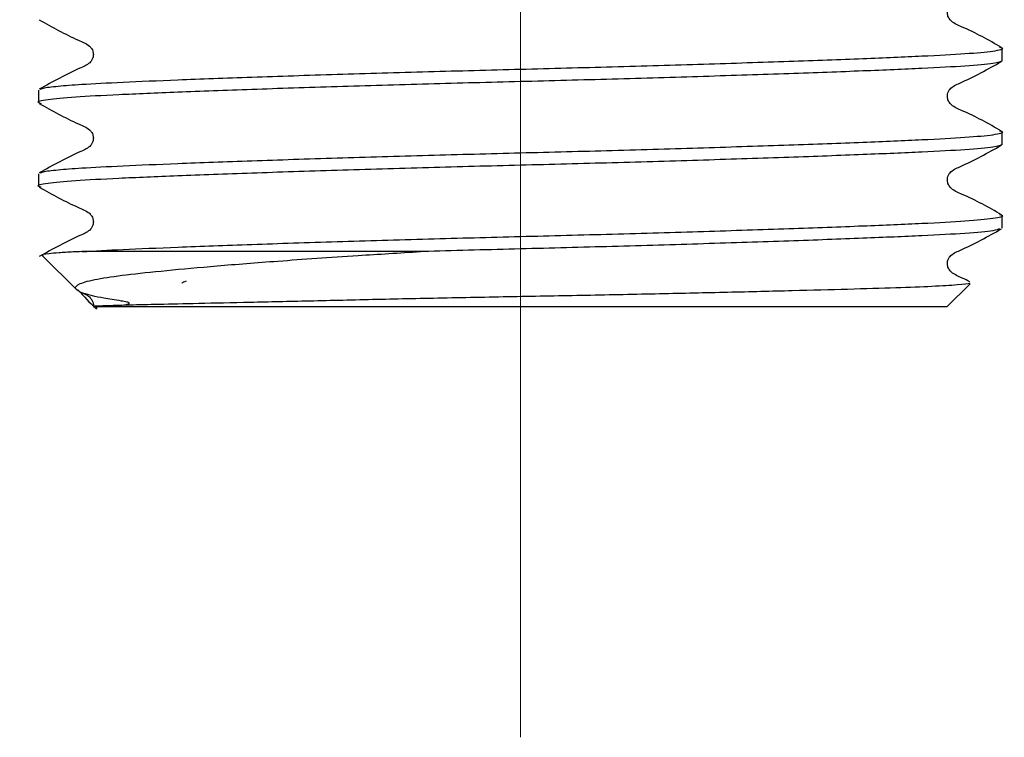
# Model space of a CAD drawing. Units: millimetres. Extents: x 33 to 265, y 16 to 185.
# Drawn here: x 222 to 227, y 27 to 31 of the extents above; entities that cross this region are included whole.
import ezdxf

# ---------------------------------------------------------------- set-up
doc = ezdxf.new("R2010")
doc.units = ezdxf.units.MM
doc.linetypes.add('CENTERX2', pattern=[20.32, 12.7, -2.54, 2.54, -2.54])
doc.layers.add('DIMENSIONS', color=7, linetype='Continuous')
doc.styles.add('SLDTEXTSTYLE0', font='TXT', dxfattribs={"width": 0.7})
doc.dimstyles.new('SLDDIMSTYLE0', dxfattribs={"dimtxt": 5.037667, "dimasz": 2.686756, "dimexe": 0, "dimexo": 0.0625, "dimgap": 1.259417, "dimtad": 0, "dimtih": 1, "dimtoh": 1, "dimdec": 0, "dimlfac": 4, "dimrnd": 1e-09, "dimzin": 12, "dimdsep": 46, "dimtxsty": 'SLDTEXTSTYLE0', "dimsah": 1, "dimcen": 0.09, "dimadec": 0, "dimazin": 3, "dimtfac": 1, "dimtdec": 0, "dimtofl": 0, "dimtmove": 0, "dimatfit": 3, "dimfxl": 0, "dimfrac": 2, "dimtolj": 1, "dimtzin": 12, "dimarcsym": 0})

# ---------------------------------------------------------------- blocks, each defined once
blk = doc.blocks.new('_D_7')
at = {"layer": 'DIMENSIONS'}
for p, q in [((187.3751, 70.2968), (187.3751, 62.4718)), ((187.3751, 62.4718), (201.7016, 62.4718)), ((224.8476, 62.4718), (210.5211, 62.4718))]:
    blk.add_line(p, q, dxfattribs=at)
for points in [[(187.3751, 62.4718), (192.4128, 61.6968), (192.4128, 63.2468)], [(224.8476, 62.4718), (219.81, 63.2468), (219.81, 61.6968)]]:
    blk.add_solid(points, dxfattribs=at)
at = {"layer": 'DIMENSIONS', "insert": (201.7016, 64.5083), "char_height": 3.96875, "attachment_point": 1, "style": 'SLDTEXTSTYLE0'}
blk.add_mtext('150', dxfattribs=at)

msp = doc.modelspace()

# ---------------------------------------------------------------- linework, layer by layer
at = {"color": 7, "linetype": 'CENTERX2', "lineweight": 18, "ltscale": 2.5}
msp.add_line((224.8476, 157.2138), (224.8476, 26.7134), dxfattribs=at)
at = {"color": 7, "linetype": 'Continuous', "lineweight": 25}
for p, q in [((227.4601, 30.3817), (227.4601, 30.4493)), ((222.2351, 30.2226), (222.2351, 30.1549)), ((227.4601, 29.9282), (227.4601, 29.9958)), ((222.2351, 29.769), (222.2351, 29.7014)), ((227.4601, 29.4746), (227.4601, 29.5422)), ((222.258, 29.3239), (222.445, 29.1369)), ((224.3055, 29.3468), (222.4707, 29.3468)), ((227.1601, 29.0468), (227.2862, 29.1728)), ((222.5341, 29.0478), (222.5351, 29.0468)), ((227.1601, 29.0468), (222.5351, 29.0468))]:
    msp.add_line(p, q, dxfattribs=at)
for points, knots in [([(227.456, 30.4536), (227.3859, 30.4934), (227.2949, 30.545), (227.192, 30.585), (227.1702, 30.6115), (227.1648, 30.6238), (227.1606, 30.6433), (227.1652, 30.6647), (227.184, 30.6946), (227.2898, 30.7385), (227.382, 30.7898), (227.4558, 30.8309)], [0, 0, 0, 0, 0.313514, 0.406866, 0.439213, 0.465345, 0.496913, 0.537503, 0.561587, 0.649017, 1, 1, 1, 1]), ([(222.2395, 30.6041), (222.3096, 30.5644), (222.4005, 30.5128), (222.5034, 30.4727), (222.5251, 30.4462), (222.5304, 30.4339), (222.5347, 30.4145), (222.53, 30.3931), (222.5112, 30.3632), (222.4054, 30.3192), (222.3131, 30.2679), (222.2393, 30.2268)], [0, 0, 0, 0, 0.313451, 0.406821, 0.439207, 0.465408, 0.497025, 0.537638, 0.561728, 0.649152, 1, 1, 1, 1]), ([(222.2456, 30.2267), (222.2494, 30.229), (222.2592, 30.2348), (222.3348, 30.244), (222.4728, 30.2549), (222.6857, 30.2655), (222.9934, 30.2786), (223.3842, 30.2931), (223.8461, 30.3082), (224.3412, 30.3228), (224.8476, 30.3359), (225.354, 30.349), (225.8492, 30.3637), (226.3111, 30.3788), (226.7123, 30.3937), (227.0344, 30.4074), (227.2757, 30.42), (227.4205, 30.4343), (227.4779, 30.4457), (227.4513, 30.4521), (227.4456, 30.4535)], [0, 0, 0, 0, 0.028333, 0.073914, 0.118571, 0.17402, 0.230913, 0.294371, 0.358254, 0.421293, 0.482317, 0.543342, 0.606381, 0.670264, 0.733722, 0.795537, 0.855997, 0.918486, 0.982226, 1, 1, 1, 1]), ([(227.4601, 30.3817), (227.45, 30.3767), (227.43, 30.3667), (227.2733, 30.3524), (227.0351, 30.3398), (226.7121, 30.326), (226.3111, 30.3112), (225.8492, 30.2961), (225.354, 30.2814), (224.8476, 30.2683), (224.3412, 30.2552), (223.8461, 30.2406), (223.3842, 30.2255), (222.9829, 30.2106), (222.6608, 30.1968), (222.4195, 30.1843), (222.2746, 30.17), (222.2173, 30.1585), (222.2441, 30.1521), (222.2501, 30.1506)], [0, 0, 0, 0, 0.062611, 0.123993, 0.183381, 0.244101, 0.306435, 0.369185, 0.431107, 0.49105, 0.550994, 0.612916, 0.675666, 0.738, 0.798719, 0.858108, 0.91949, 0.982101, 1, 1, 1, 1]), ([(227.456, 30), (227.3859, 30.0398), (227.2949, 30.0914), (227.192, 30.1315), (227.1702, 30.1579), (227.1648, 30.1702), (227.1606, 30.1897), (227.1652, 30.2111), (227.184, 30.241), (227.2898, 30.285), (227.382, 30.3363), (227.4558, 30.3774)], [0, 0, 0, 0, 0.3135144, 0.4068662, 0.4392131, 0.4653446, 0.4969133, 0.5375028, 0.5615872, 0.6490167, 1, 1, 1, 1]), ([(222.2395, 30.1506), (222.3096, 30.1108), (222.4005, 30.0592), (222.5034, 30.0191), (222.5251, 29.9926), (222.5304, 29.9804), (222.5347, 29.9609), (222.53, 29.9395), (222.5112, 29.9096), (222.4054, 29.8657), (222.3131, 29.8143), (222.2393, 29.7732)], [0, 0, 0, 0, 0.313451, 0.406821, 0.439207, 0.465408, 0.497025, 0.537638, 0.561728, 0.649152, 1, 1, 1, 1]), ([(222.2456, 29.7732), (222.2494, 29.7754), (222.2592, 29.7813), (222.3348, 29.7904), (222.4728, 29.8013), (222.6857, 29.8119), (222.9934, 29.8251), (223.3842, 29.8395), (223.8461, 29.8546), (224.3412, 29.8693), (224.8476, 29.8824), (225.354, 29.8955), (225.8492, 29.9101), (226.3111, 29.9252), (226.7123, 29.9401), (227.0344, 29.9539), (227.2757, 29.9665), (227.4205, 29.9807), (227.4779, 29.9922), (227.4513, 29.9986), (227.4456, 30)], [0, 0, 0, 0, 0.028333, 0.073914, 0.118571, 0.17402, 0.230913, 0.294371, 0.358254, 0.421293, 0.482317, 0.543342, 0.606381, 0.670264, 0.733722, 0.795537, 0.855997, 0.918486, 0.982226, 1, 1, 1, 1]), ([(227.4601, 29.9282), (227.45, 29.9231), (227.43, 29.9131), (227.2733, 29.8988), (227.0351, 29.8862), (226.7121, 29.8725), (226.3111, 29.8576), (225.8492, 29.8425), (225.354, 29.8279), (224.8476, 29.8148), (224.3412, 29.8017), (223.8461, 29.787), (223.3842, 29.7719), (222.9829, 29.7571), (222.6608, 29.7433), (222.4195, 29.7307), (222.2746, 29.7164), (222.2173, 29.7049), (222.2441, 29.6985), (222.2501, 29.6971)], [0, 0, 0, 0, 0.062611, 0.123993, 0.183381, 0.244101, 0.306435, 0.369185, 0.431107, 0.49105, 0.550994, 0.612916, 0.675666, 0.738, 0.798719, 0.858108, 0.91949, 0.982101, 1, 1, 1, 1]), ([(227.456, 29.5465), (227.3859, 29.5862), (227.2949, 29.6378), (227.192, 29.6779), (227.1702, 29.7044), (227.1648, 29.7167), (227.1606, 29.7361), (227.1652, 29.7575), (227.184, 29.7875), (227.2898, 29.8314), (227.382, 29.8827), (227.4558, 29.9238)], [0, 0, 0, 0, 0.313514, 0.406866, 0.439213, 0.465345, 0.496913, 0.537503, 0.561587, 0.649017, 1, 1, 1, 1]), ([(222.2395, 29.697), (222.3096, 29.6572), (222.4005, 29.6056), (222.5034, 29.5656), (222.5251, 29.5391), (222.5304, 29.5268), (222.5347, 29.5073), (222.53, 29.4859), (222.5112, 29.456), (222.4054, 29.4121), (222.3131, 29.3608), (222.2393, 29.3197)], [0, 0, 0, 0, 0.313451, 0.406821, 0.439207, 0.465408, 0.497025, 0.537638, 0.561728, 0.649152, 1, 1, 1, 1]), ([(222.4707, 29.3468), (222.5406, 29.3506), (222.6823, 29.3584), (222.9945, 29.3715), (223.3839, 29.386), (223.8461, 29.4011), (224.3412, 29.4157), (224.8476, 29.4288), (225.354, 29.4419), (225.8492, 29.4565), (226.3111, 29.4717), (226.7123, 29.4865), (227.0344, 29.5003), (227.2757, 29.5129), (227.4205, 29.5272), (227.4779, 29.5386), (227.4513, 29.545), (227.4456, 29.5464)], [0, 0, 0, 0, 0.0629079, 0.1274538, 0.1994484, 0.2719247, 0.343444, 0.4126777, 0.4819115, 0.5534308, 0.625907, 0.6979016, 0.7680319, 0.8366251, 0.9075204, 0.9798353, 1, 1, 1, 1]), ([(227.4453, 29.4703), (227.4373, 29.4667), (227.4183, 29.4582), (227.2723, 29.4453), (227.0353, 29.4327), (226.712, 29.4189), (226.3111, 29.404), (225.8492, 29.3889), (225.354, 29.3743), (224.8478, 29.3612), (224.4983, 29.3522), (224.3203, 29.3472), (224.3055, 29.3468)], [0, 0, 0, 0, 0.083357, 0.197301, 0.307547, 0.420262, 0.535974, 0.65246, 0.767408, 0.878682, 0.989957, 1, 1, 1, 1]), ([(227.2835, 29.1826), (227.2701, 29.1899), (227.2357, 29.2086), (227.1919, 29.2242), (227.1702, 29.2508), (227.1648, 29.2631), (227.1606, 29.2826), (227.1652, 29.304), (227.184, 29.3339), (227.2898, 29.3778), (227.382, 29.4291), (227.4558, 29.4702)], [0, 0, 0, 0, 0.079786, 0.204922, 0.248282, 0.28331, 0.325627, 0.380036, 0.412321, 0.529517, 1, 1, 1, 1]), ([(222.4707, 29.3468), (222.4548, 29.3461), (222.407, 29.3439), (222.3428, 29.3402), (222.2783, 29.3344), (222.2435, 29.3297), (222.2584, 29.3265), (222.2602, 29.3261)], [0, 0, 0, 0, 0.111244, 0.333925, 0.558675, 0.94536, 1, 1, 1, 1]), ([(222.4483, 29.1403), (222.483, 29.1028), (222.5647, 29.0147), (222.5419, 29.0587), (222.5901, 29.0473), (222.641, 29.0539), (222.6941, 29.0552), (222.7227, 29.0624), (222.7263, 29.064), (222.7276, 29.0651), (222.7281, 29.0659), (222.7281, 29.0664), (222.728, 29.0669), (222.7278, 29.0673), (222.7276, 29.0677), (222.7272, 29.0681), (222.7267, 29.0685), (222.7254, 29.0693), (222.7211, 29.0713), (222.7069, 29.0753), (222.6571, 29.084), (222.5656, 29.0969), (222.4687, 29.1207), (222.4257, 29.147), (222.451, 29.1734), (222.5437, 29.1984), (222.7035, 29.2212), (222.9223, 29.2444), (223.1991, 29.2697), (223.481, 29.292), (223.7428, 29.3108), (223.9984, 29.3281), (224.1916, 29.3398), (224.3055, 29.3468)], [0, 0, 0, 0, 0.0290594, 0.0684031, 0.1057465, 0.1432121, 0.1845993, 0.1886949, 0.1905808, 0.1915124, 0.1918434, 0.1921668, 0.1923222, 0.1924444, 0.1925303, 0.1926164, 0.1927226, 0.1929073, 0.1934988, 0.1962486, 0.2071693, 0.2508272, 0.3234316, 0.3981415, 0.4707458, 0.5454557, 0.61806, 0.6926492, 0.7677649, 0.8449293, 0.8897684, 0.9350301, 1, 1, 1, 1]), ([(227.282, 29.177), (227.2832, 29.176), (227.2875, 29.1722), (227.2227, 29.1656), (227.091, 29.1575), (226.8897, 29.1502), (226.6337, 29.1424), (226.3251, 29.1341), (225.9804, 29.1257), (225.6022, 29.1172), (225.2084, 29.1091), (224.8018, 29.1016), (224.4029, 29.094), (224.0163, 29.0857), (223.6605, 29.0773), (223.3399, 29.0702), (223.0736, 29.0643), (222.8635, 29.0597), (222.7327, 29.0566), (222.6313, 29.0538), (222.5667, 29.0515), (222.5338, 29.0498), (222.5352, 29.0494), (222.5356, 29.0493)], [0, 0, 0, 0, 0.020537, 0.075062, 0.131167, 0.185692, 0.241837, 0.295656, 0.351061, 0.404476, 0.45944, 0.512855, 0.56785, 0.620653, 0.67501, 0.727575, 0.780141, 0.827899, 0.873604, 0.896412, 0.943806, 0.981149, 1, 1, 1, 1]), ([(223.0142, 29.1757), (223.0142, 29.1758), (223.0149, 29.1799), (223.0261, 29.1841), (223.0372, 29.1883)], [0, 0, 0, 0, 0.012631, 1, 1, 1, 1]), ([(222.4562, 29.1306), (222.4765, 29.1223), (222.5042, 29.1109), (222.5252, 29.0855), (222.53, 29.0732), (222.5345, 29.0603), (222.5323, 29.0518), (222.5319, 29.0501)], [0, 0, 0, 0, 0.469963, 0.644655, 0.785982, 0.956523, 1, 1, 1, 1])]:
    msp.add_open_spline(points, degree=3, knots=knots, dxfattribs=at)

# ---------------------------------------------------------------- dimensions: what is measured, and where the dimension line sits
at = {"layer": 'DIMENSIONS'}
dim = msp.add_linear_dim(base=(224.8476, 62.4718), p1=(187.3751, 70.7968), p2=(224.8476, 26.7134), dimstyle='SLDDIMSTYLE0', dxfattribs=at)
dim.commit()
dim.dimension.update_dxf_attribs({"geometry": '_D_7', "text_midpoint": (206.1114, 62.4718), "dimtype": 160})

doc.saveas('drawing.dxf')
